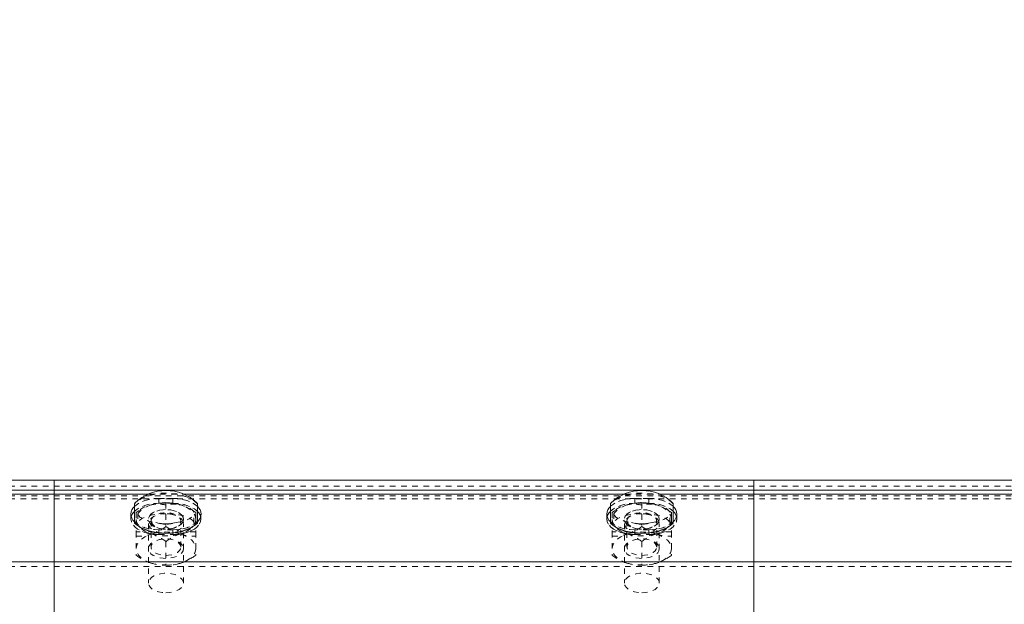
# Model space of a CAD drawing. Units: inches. Extents: x 73 to 3839, y 86 to 1802.
# Drawn here: x 560 to 577, y 884 to 894 of the extents above; entities that cross this region are included whole.
import ezdxf

# ---------------------------------------------------------------- set-up
doc = ezdxf.new("R2010")
doc.units = ezdxf.units.IN
doc.header["$MEASUREMENT"] = 0
doc.linetypes.add('HIDDEN', pattern=[0.075, 0.05, -0.025])
doc.styles.add('SLDTEXTSTYLE0', font='ROMANS', dxfattribs={"width": 0.97})
doc.dimstyles.new('SLDDIMSTYLE0', dxfattribs={"dimtxt": 18.333333, "dimasz": 13.75, "dimexe": 0, "dimexo": 0.0625, "dimgap": 4.583333, "dimtad": 0, "dimtih": 1, "dimtoh": 1, "dimdec": 4, "dimzin": 12, "dimdsep": 46, "dimtxsty": 'SLDTEXTSTYLE0', "dimsah": 1, "dimcen": 0.09, "dimadec": 0, "dimazin": 0, "dimtfac": 1, "dimtdec": 3, "dimtofl": 0, "dimtmove": 0, "dimatfit": 3, "dimfxl": 0, "dimtolj": 1, "dimtzin": 12, "dimarcsym": 0})

# ---------------------------------------------------------------- blocks, each defined once
blk = doc.blocks.new('*D8')
at = {"color": 7, "linetype": 'Continuous', "lineweight": 0}
for p, q in [((412.333, 896.299), (412.333, 1028.327)), ((562.333, 896.299), (562.333, 1028.327)), ((412.333, 1014.577), (384.833, 1014.577)), ((562.333, 1014.577), (589.833, 1014.577))]:
    blk.add_line(p, q, dxfattribs=at)
for points in [[(412.333, 1014.577), (398.583, 1017.151), (398.583, 1012.003)], [(562.333, 1014.577), (576.083, 1012.003), (576.083, 1017.151)]]:
    blk.add_solid(points, dxfattribs=at)
at = {"color": 7, "linetype": 'Continuous', "lineweight": 0, "char_height": 13.75, "attachment_point": 1, "style": 'SLDTEXTSTYLE0'}
for s, insert in [('{12\'-6"}', (452.116, 1052.74)), ('{W-Beam}', (446.601, 1033.339)), ('{Section,}', (451.112, 1013.939)), ('{12-ga.}', (454.295, 994.539))]:
    blk.add_mtext(s, dxfattribs=dict(at, insert=insert))
blk = doc.blocks.new('*D9')
at = {"color": 7, "linetype": 'Continuous', "lineweight": 0}
for p, q in [((562.333, 896.299), (562.333, 1028.327)), ((712.333, 896.299), (712.333, 1028.327)), ((562.333, 1014.577), (534.833, 1014.577)), ((712.333, 1014.577), (739.833, 1014.577))]:
    blk.add_line(p, q, dxfattribs=at)
for points in [[(562.333, 1014.577), (548.583, 1017.151), (548.583, 1012.003)], [(712.333, 1014.577), (726.083, 1012.003), (726.083, 1017.151)]]:
    blk.add_solid(points, dxfattribs=at)
at = {"color": 7, "linetype": 'Continuous', "lineweight": 0, "char_height": 13.75, "attachment_point": 1, "style": 'SLDTEXTSTYLE0'}
for s, insert in [('{12\'-6"}', (602.116, 1052.74)), ('{W-Beam}', (596.601, 1033.339)), ('{Section,}', (601.112, 1013.939)), ('{12-ga.}', (604.295, 994.539))]:
    blk.add_mtext(s, dxfattribs=dict(at, insert=insert))

msp = doc.modelspace()

# ---------------------------------------------------------------- linework, layer by layer
at = {"color": 7, "linetype": 'Continuous', "lineweight": 15}
for p, q in [((422.95809, 885.98928), (572.958, 885.98928)), ((560.45795, 885.98928), (722.95805, 885.98928)), ((560.45795, 885.81376), (560.45795, 885.98928)), ((572.958, 885.81376), (572.958, 885.98928)), ((422.95809, 885.81376), (572.958, 885.81376)), ((422.95809, 885.74463), (562.14798, 885.74463)), ((560.45795, 885.81376), (722.95805, 885.81376)), ((560.45795, 885.74463), (560.45795, 885.81376)), ((560.45795, 884.53647), (560.45795, 885.74463)), ((560.45795, 885.74463), (562.14798, 885.74463)), ((562.76795, 885.74463), (570.648, 885.74463)), ((562.76795, 885.74463), (570.648, 885.74463)), ((571.26796, 885.74463), (572.958, 885.74463)), ((571.26796, 885.74463), (712.14804, 885.74463)), ((572.958, 885.74463), (572.958, 885.81376)), ((572.958, 884.53647), (572.958, 885.74463)), ((561.89552, 885.23044), (561.89552, 885.57462)), ((563.02056, 885.57462), (563.02056, 885.23044)), ((570.39554, 885.23044), (570.39554, 885.57462)), ((571.52058, 885.57462), (571.52058, 885.23044)), ((561.89552, 885.22631), (561.89552, 885.23044)), ((563.02056, 885.23044), (563.02056, 885.22631)), ((570.39554, 885.22631), (570.39554, 885.23044)), ((571.52058, 885.23044), (571.52058, 885.22631)), ((422.95809, 884.53647), (572.958, 884.53647)), ((560.45795, 884.53647), (722.95805, 884.53647)), ((560.45795, 882.79647), (560.45795, 884.53647)), ((572.958, 882.79647), (572.958, 884.53647))]:
    msp.add_line(p, q, dxfattribs=at)
at = {"color": 7, "linetype": 'HIDDEN', "lineweight": 0}
for p, q in [((410.45805, 885.88592), (572.958, 885.88592)), ((560.45795, 885.88592), (722.95805, 885.88592)), ((562.14798, 885.74463), (562.76795, 885.74463)), ((562.14798, 885.74463), (562.76795, 885.74463)), ((570.648, 885.74463), (571.26796, 885.74463)), ((570.648, 885.74463), (571.26796, 885.74463)), ((410.45805, 885.71039), (572.958, 885.71039)), ((410.45805, 885.65753), (572.958, 885.65753)), ((560.45795, 885.71039), (722.95805, 885.71039)), ((560.45795, 885.65753), (722.95805, 885.65753)), ((562.19259, 885.54969), (562.16345, 885.53779)), ((562.58307, 885.6659), (562.33301, 885.6659)), ((562.33301, 885.57879), (562.33301, 885.6659)), ((562.33301, 885.6659), (562.58307, 885.6659)), ((562.33301, 885.57879), (562.33301, 885.6659)), ((562.33301, 885.57879), (562.58307, 885.57879)), ((562.58307, 885.57879), (562.33301, 885.57879)), ((562.45797, 885.58371), (562.45797, 885.16447)), ((562.58307, 885.57879), (562.58307, 885.6659)), ((562.58307, 885.57879), (562.58307, 885.6659)), ((570.69246, 885.54969), (570.66347, 885.53779)), ((571.08309, 885.6659), (570.83303, 885.6659)), ((570.83303, 885.57879), (570.83303, 885.6659)), ((570.83303, 885.6659), (571.08309, 885.6659)), ((570.83303, 885.57879), (570.83303, 885.6659)), ((570.83303, 885.57879), (571.08309, 885.57879)), ((571.08309, 885.57879), (570.83303, 885.57879)), ((570.95798, 885.58371), (570.95798, 885.16447)), ((571.08309, 885.57879), (571.08309, 885.6659)), ((571.08309, 885.57879), (571.08309, 885.6659)), ((561.83305, 885.38595), (561.83305, 885.29885)), ((561.83305, 885.38595), (561.83305, 885.29885)), ((561.92706, 885.41209), (561.92706, 885.2922)), ((561.958, 885.39838), (561.958, 885.21715)), ((562.98902, 885.41209), (562.9294, 885.44911)), ((562.95808, 885.21715), (562.95808, 885.39838)), ((562.98902, 885.41209), (562.98902, 885.2922)), ((563.08304, 885.29885), (563.08304, 885.38595)), ((563.08304, 885.29885), (563.08304, 885.38595)), ((570.33306, 885.38595), (570.33306, 885.29885)), ((570.33306, 885.38595), (570.33306, 885.29885)), ((570.42708, 885.41209), (570.42708, 885.2922)), ((570.45802, 885.39838), (570.45802, 885.21715)), ((571.48904, 885.41209), (571.42941, 885.44911)), ((571.45795, 885.21715), (571.45795, 885.39838)), ((571.48904, 885.41209), (571.48904, 885.2922)), ((571.58305, 885.29885), (571.58305, 885.38595)), ((571.58305, 885.29885), (571.58305, 885.38595)), ((561.92706, 885.2922), (561.92706, 885.0688)), ((562.14558, 885.2922), (562.14558, 885.29138)), ((562.14558, 885.21715), (562.14558, 884.15553)), ((562.19244, 885.26419), (562.19244, 884.79659)), ((562.72364, 884.79659), (562.72364, 885.26419)), ((562.7705, 885.29138), (562.7705, 885.2922)), ((562.7705, 884.15553), (562.7705, 885.21715)), ((562.98902, 885.2922), (562.98902, 885.0688)), ((570.42708, 885.2922), (570.42708, 885.0688)), ((570.64545, 885.2922), (570.64545, 885.29138)), ((570.64545, 885.21715), (570.64545, 884.15553)), ((570.69246, 885.26419), (570.69246, 884.79659)), ((571.22366, 884.79659), (571.22366, 885.26419)), ((571.27052, 885.29138), (571.27052, 885.2922)), ((571.27052, 884.15553), (571.27052, 885.21715)), ((571.48904, 885.2922), (571.48904, 885.0688)), ((561.92706, 885.0688), (561.92706, 884.64952)), ((562.58307, 885.10601), (562.33301, 885.10601)), ((562.33301, 885.0189), (562.33301, 885.10601)), ((562.58307, 885.10601), (562.33301, 885.10601)), ((562.33301, 885.0189), (562.33301, 885.10601)), ((562.33301, 885.0189), (562.58307, 885.0189)), ((562.33301, 885.0189), (562.58307, 885.0189)), ((562.37612, 885.12253), (562.38843, 885.12065)), ((562.52765, 885.12065), (562.53997, 885.12253)), ((562.58307, 885.0189), (562.58307, 885.10601)), ((562.58307, 885.0189), (562.58307, 885.10601)), ((562.98902, 885.0688), (562.98902, 884.64952)), ((570.42708, 885.0688), (570.42708, 884.64952)), ((571.08309, 885.10601), (570.83303, 885.10601)), ((570.83303, 885.0189), (570.83303, 885.10601)), ((571.08309, 885.10601), (570.83303, 885.10601)), ((570.83303, 885.0189), (570.83303, 885.10601)), ((570.83303, 885.0189), (571.08309, 885.0189)), ((570.83303, 885.0189), (571.08309, 885.0189)), ((570.87613, 885.12253), (570.88845, 885.12065)), ((571.02767, 885.12065), (571.03998, 885.12253)), ((571.08309, 885.0189), (571.08309, 885.10601)), ((571.08309, 885.0189), (571.08309, 885.10601)), ((571.48904, 885.0688), (571.48904, 884.64952)), ((562.38843, 884.94009), (562.37612, 884.93825)), ((562.45797, 884.89714), (562.45797, 884.4779)), ((562.53997, 884.93825), (562.52765, 884.94009)), ((570.88845, 884.94009), (570.87613, 884.93825)), ((570.95798, 884.89714), (570.95798, 884.4779)), ((571.03998, 884.93825), (571.02767, 884.94009)), ((410.45805, 884.44936), (572.958, 884.44936)), ((560.45795, 884.44936), (722.95805, 884.44936))]:
    msp.add_line(p, q, dxfattribs=at)
at = {"color": 7, "linetype": 'HIDDEN', "lineweight": 0, "flags": 128}
for points in [[(563.02056, 885.57462), (562.96709, 885.62062), (562.90176, 885.66151), (562.82622, 885.69631), (562.74197, 885.72428), (562.6511, 885.74478), (562.55574, 885.75725), (562.45797, 885.76142), (562.36035, 885.75725), (562.26498, 885.74478), (562.17412, 885.72428), (562.08986, 885.69631), (562.01417, 885.66151), (561.94899, 885.62062), (561.89552, 885.57462)], [(563.02056, 885.57049), (562.96709, 885.61645), (562.90176, 885.65734), (562.82622, 885.69218), (562.74197, 885.72015), (562.6511, 885.74062), (562.55574, 885.75308), (562.45797, 885.75729), (562.36035, 885.75308), (562.26498, 885.74062), (562.17412, 885.72015), (562.08986, 885.69218), (562.01417, 885.65734), (561.94899, 885.61645), (561.89552, 885.57049)], [(571.52058, 885.57462), (571.46711, 885.62062), (571.40178, 885.66151), (571.32624, 885.69631), (571.24198, 885.72428), (571.15112, 885.74478), (571.05575, 885.75725), (570.95798, 885.76142), (570.86036, 885.75725), (570.765, 885.74478), (570.67413, 885.72428), (570.58988, 885.69631), (570.51419, 885.66151), (570.44886, 885.62062), (570.39554, 885.57462)], [(571.52058, 885.57049), (571.46711, 885.61645), (571.40178, 885.65734), (571.32624, 885.69218), (571.24198, 885.72015), (571.15112, 885.74062), (571.05575, 885.75308), (570.95798, 885.75729), (570.86036, 885.75308), (570.765, 885.74062), (570.67413, 885.72015), (570.58988, 885.69218), (570.51419, 885.65734), (570.44886, 885.61645), (570.39554, 885.57049)], [(562.33301, 885.6659), (562.24621, 885.66166), (562.16195, 885.64904), (562.08295, 885.62839), (562.01162, 885.60042), (561.95004, 885.56591), (561.90003, 885.52593), (561.89552, 885.5215)], [(561.89552, 885.5215), (561.90003, 885.52593), (561.95004, 885.56591), (562.01162, 885.60042), (562.08295, 885.62839), (562.16195, 885.64904), (562.24621, 885.66166), (562.33301, 885.6659)], [(561.89552, 885.43439), (561.90003, 885.43882), (561.95004, 885.47881), (562.01162, 885.51331), (562.08295, 885.54132), (562.16195, 885.56193), (562.24621, 885.57455), (562.33301, 885.57879)], [(562.33301, 885.57879), (562.24621, 885.57455), (562.16195, 885.56193), (562.08295, 885.54132), (562.01162, 885.51331), (561.95004, 885.47881), (561.90003, 885.43882), (561.89552, 885.43439)], [(562.19259, 885.54969), (562.13477, 885.52807), (562.0825, 885.50242), (562.0367, 885.47321), (561.9981, 885.44088), (561.96746, 885.406), (561.94508, 885.36917), (561.93157, 885.33102), (561.92706, 885.2922)], [(563.02056, 885.5215), (563.01605, 885.52593), (562.96604, 885.56591), (562.90447, 885.60042), (562.83298, 885.62839), (562.75398, 885.64904), (562.66988, 885.66166), (562.58307, 885.6659)], [(562.58307, 885.6659), (562.66988, 885.66166), (562.75398, 885.64904), (562.83298, 885.62839), (562.90447, 885.60042), (562.96604, 885.56591), (563.01605, 885.52593), (563.02056, 885.5215)], [(562.58307, 885.57879), (562.66988, 885.57455), (562.75398, 885.56193), (562.83298, 885.54132), (562.90447, 885.51331), (562.96604, 885.47881), (563.01605, 885.43882), (563.02056, 885.43439)], [(563.02056, 885.43439), (563.01605, 885.43882), (562.96604, 885.47881), (562.90447, 885.51331), (562.83298, 885.54132), (562.75398, 885.56193), (562.66988, 885.57455), (562.58307, 885.57879)], [(562.98902, 885.2922), (562.98451, 885.33102), (562.971, 885.36917), (562.94862, 885.406), (562.91783, 885.44088), (562.87923, 885.47321), (562.83343, 885.50242), (562.78131, 885.52807), (562.72349, 885.54969)], [(562.76344, 885.53426), (562.74812, 885.54125), (562.72349, 885.54969)], [(570.83303, 885.6659), (570.74622, 885.66166), (570.66197, 885.64904), (570.58297, 885.62839), (570.51163, 885.60042), (570.45006, 885.56591), (570.40005, 885.52593), (570.39554, 885.5215)], [(570.39554, 885.5215), (570.40005, 885.52593), (570.45006, 885.56591), (570.51163, 885.60042), (570.58297, 885.62839), (570.66197, 885.64904), (570.74622, 885.66166), (570.83303, 885.6659)], [(570.39554, 885.43439), (570.40005, 885.43882), (570.45006, 885.47881), (570.51163, 885.51331), (570.58297, 885.54132), (570.66197, 885.56193), (570.74622, 885.57455), (570.83303, 885.57879)], [(570.83303, 885.57879), (570.74622, 885.57455), (570.66197, 885.56193), (570.58297, 885.54132), (570.51163, 885.51331), (570.45006, 885.47881), (570.40005, 885.43882), (570.39554, 885.43439)], [(570.69246, 885.54969), (570.63478, 885.52807), (570.58252, 885.50242), (570.53671, 885.47321), (570.49812, 885.44088), (570.46748, 885.406), (570.4451, 885.36917), (570.43158, 885.33102), (570.42708, 885.2922)], [(571.52058, 885.5215), (571.51607, 885.52593), (571.46606, 885.56591), (571.40448, 885.60042), (571.33299, 885.62839), (571.254, 885.64904), (571.16989, 885.66166), (571.08309, 885.6659)], [(571.08309, 885.6659), (571.16989, 885.66166), (571.254, 885.64904), (571.33299, 885.62839), (571.40448, 885.60042), (571.46606, 885.56591), (571.51607, 885.52593), (571.52058, 885.5215)], [(571.08309, 885.57879), (571.16989, 885.57455), (571.254, 885.56193), (571.33299, 885.54132), (571.40448, 885.51331), (571.46606, 885.47881), (571.51607, 885.43882), (571.52058, 885.43439)], [(571.52058, 885.43439), (571.51607, 885.43882), (571.46606, 885.47881), (571.40448, 885.51331), (571.33299, 885.54132), (571.254, 885.56193), (571.16989, 885.57455), (571.08309, 885.57879)], [(571.48904, 885.2922), (571.48453, 885.33102), (571.47086, 885.36917), (571.44864, 885.406), (571.41785, 885.44088), (571.37925, 885.47321), (571.33345, 885.50242), (571.28133, 885.52807), (571.22351, 885.54969)], [(571.26346, 885.53426), (571.24814, 885.54125), (571.22351, 885.54969)], [(561.98669, 885.4502), (561.97122, 885.44141), (561.92706, 885.41209)], [(562.45797, 885.39211), (562.38843, 885.38772), (562.3225, 885.3748), (562.26318, 885.35393), (562.21377, 885.32622), (562.17652, 885.29306), (562.15339, 885.25608), (562.14558, 885.21715), (562.15339, 885.17821), (562.17652, 885.14123), (562.21377, 885.10807), (562.26318, 885.08037), (562.3225, 885.05953), (562.38843, 885.04657), (562.45797, 885.04218)], [(562.7705, 885.2922), (562.76314, 885.32982), (562.74167, 885.36568), (562.70682, 885.39812), (562.66027, 885.42557), (562.6044, 885.44682), (562.54162, 885.46082), (562.47494, 885.46694), (562.4075, 885.46488), (562.34232, 885.45474), (562.2827, 885.43702), (562.23119, 885.41254), (562.19019, 885.38242), (562.16195, 885.34807), (562.14738, 885.31112), (562.14738, 885.27332), (562.16195, 885.23633), (562.19019, 885.20202), (562.23119, 885.1719), (562.2827, 885.14739), (562.34232, 885.12966), (562.4075, 885.11956), (562.47494, 885.1175), (562.54162, 885.12362), (562.6044, 885.13762), (562.66027, 885.15887), (562.70682, 885.18632), (562.74167, 885.21876), (562.76314, 885.25462), (562.7705, 885.2922)], [(562.7705, 885.29138), (562.76314, 885.25379), (562.74167, 885.21793), (562.70682, 885.18549), (562.66027, 885.15805), (562.6044, 885.1368), (562.54162, 885.12279), (562.47494, 885.11667), (562.4075, 885.11874), (562.34232, 885.12884), (562.2827, 885.14656), (562.23119, 885.17108), (562.19019, 885.20119), (562.16195, 885.23551), (562.14738, 885.27249), (562.14738, 885.3103), (562.16195, 885.34724), (562.19019, 885.3816), (562.23119, 885.41171), (562.2827, 885.43619), (562.34232, 885.45391), (562.4075, 885.46405), (562.47494, 885.46612), (562.54162, 885.45996), (562.6044, 885.44599), (562.66027, 885.42474), (562.70682, 885.39726), (562.74167, 885.36485), (562.76314, 885.329), (562.7705, 885.29138)], [(562.19244, 885.26419), (562.19965, 885.29847), (562.22067, 885.33091), (562.25462, 885.35975), (562.29937, 885.38348), (562.35284, 885.40071), (562.41186, 885.41062), (562.47344, 885.41265), (562.53426, 885.40664), (562.59088, 885.39298), (562.64029, 885.37236), (562.67994, 885.34589), (562.70757, 885.31503), (562.72184, 885.28143), (562.72184, 885.24692), (562.70757, 885.21332), (562.67994, 885.18245), (562.64029, 885.15602), (562.59088, 885.13541), (562.53426, 885.1217), (562.47344, 885.11573), (562.41186, 885.11772), (562.35284, 885.12764), (562.29937, 885.14491), (562.25462, 885.1686), (562.22067, 885.19743), (562.19965, 885.22987), (562.19244, 885.26419)], [(562.45797, 885.04218), (562.5275, 885.04657), (562.59358, 885.05953), (562.65291, 885.08037), (562.70232, 885.10807), (562.73956, 885.14123), (562.76269, 885.17821), (562.7705, 885.21715), (562.76269, 885.25608), (562.73956, 885.29306), (562.70232, 885.32622), (562.65291, 885.35393), (562.59358, 885.3748), (562.5275, 885.38772), (562.45797, 885.39211)], [(570.4867, 885.4502), (570.47123, 885.44141), (570.42708, 885.41209)], [(570.95798, 885.39211), (570.88845, 885.38772), (570.82237, 885.3748), (570.76319, 885.35393), (570.71363, 885.32622), (570.67654, 885.29306), (570.65341, 885.25608), (570.64545, 885.21715), (570.65341, 885.17821), (570.67654, 885.14123), (570.71363, 885.10807), (570.76319, 885.08037), (570.82237, 885.05953), (570.88845, 885.04657), (570.95798, 885.04218)], [(571.27052, 885.2922), (571.26316, 885.32982), (571.24168, 885.36568), (571.20684, 885.39812), (571.16028, 885.42557), (571.10441, 885.44682), (571.04164, 885.46082), (570.97495, 885.46694), (570.90752, 885.46488), (570.84234, 885.45474), (570.78272, 885.43702), (570.7312, 885.41254), (570.6902, 885.38242), (570.66182, 885.34807), (570.6474, 885.31112), (570.6474, 885.27332), (570.66182, 885.23633), (570.6902, 885.20202), (570.7312, 885.1719), (570.78272, 885.14739), (570.84234, 885.12966), (570.90752, 885.11956), (570.97495, 885.1175), (571.04164, 885.12362), (571.10441, 885.13762), (571.16028, 885.15887), (571.20684, 885.18632), (571.24168, 885.21876), (571.26316, 885.25462), (571.27052, 885.2922)], [(571.27052, 885.29138), (571.26316, 885.25379), (571.24168, 885.21793), (571.20684, 885.18549), (571.16028, 885.15805), (571.10441, 885.1368), (571.04164, 885.12279), (570.97495, 885.11667), (570.90752, 885.11874), (570.84234, 885.12884), (570.78272, 885.14656), (570.7312, 885.17108), (570.6902, 885.20119), (570.66182, 885.23551), (570.6474, 885.27249), (570.6474, 885.3103), (570.66182, 885.34724), (570.6902, 885.3816), (570.7312, 885.41171), (570.78272, 885.43619), (570.84234, 885.45391), (570.90752, 885.46405), (570.97495, 885.46612), (571.04164, 885.45996), (571.10441, 885.44599), (571.16028, 885.42474), (571.20684, 885.39726), (571.24168, 885.36485), (571.26316, 885.329), (571.27052, 885.29138)], [(570.69246, 885.26419), (570.69951, 885.29847), (570.72069, 885.33091), (570.75463, 885.35975), (570.79939, 885.38348), (570.85285, 885.40071), (570.91188, 885.41062), (570.97345, 885.41265), (571.03413, 885.40664), (571.09075, 885.39298), (571.14031, 885.37236), (571.17996, 885.34589), (571.20759, 885.31503), (571.22186, 885.28143), (571.22186, 885.24692), (571.20759, 885.21332), (571.17996, 885.18245), (571.14031, 885.15602), (571.09075, 885.13541), (571.03413, 885.1217), (570.97345, 885.11573), (570.91188, 885.11772), (570.85285, 885.12764), (570.79939, 885.14491), (570.75463, 885.1686), (570.72069, 885.19743), (570.69951, 885.22987), (570.69246, 885.26419)], [(570.95798, 885.04218), (571.02752, 885.04657), (571.0936, 885.05953), (571.15292, 885.08037), (571.20233, 885.10807), (571.23958, 885.14123), (571.26271, 885.17821), (571.27052, 885.21715), (571.26271, 885.25608), (571.23958, 885.29306), (571.20233, 885.32622), (571.15292, 885.35393), (571.0936, 885.3748), (571.02752, 885.38772), (570.95798, 885.39211)], [(562.33301, 885.0189), (562.24621, 885.02318), (562.16195, 885.0358), (562.08295, 885.05641), (562.01162, 885.08442), (561.95004, 885.11893), (561.90003, 885.15887), (561.86323, 885.2031), (561.84056, 885.25026), (561.83305, 885.29885), (561.83905, 885.3424)], [(561.83905, 885.3424), (561.83305, 885.29885), (561.84056, 885.25026), (561.86323, 885.2031), (561.90003, 885.15887), (561.95004, 885.11893), (562.01162, 885.08442), (562.08295, 885.05641), (562.16195, 885.0358), (562.24621, 885.02318), (562.33301, 885.0189)], [(561.89552, 885.25045), (561.90003, 885.24598), (561.95004, 885.20603), (562.01162, 885.17153), (562.08295, 885.14352), (562.16195, 885.12291), (562.24621, 885.11029), (562.33301, 885.10601)], [(562.33301, 885.10601), (562.24621, 885.11029), (562.16195, 885.12291), (562.08295, 885.14352), (562.01162, 885.17153), (561.95004, 885.20603), (561.90003, 885.24598), (561.89552, 885.25045)], [(561.92706, 885.2922), (561.93157, 885.25342), (561.94508, 885.21527), (561.96746, 885.17844), (561.9981, 885.14356), (562.0367, 885.11123), (562.0825, 885.08198), (562.13477, 885.05634), (562.19259, 885.03475)], [(562.42132, 885.21264), (562.36215, 885.21947), (562.34398, 885.22372)], [(562.64074, 885.23554), (562.57992, 885.22458), (562.46908, 885.20003), (562.45887, 885.19792), (562.45797, 885.19773)], [(562.58307, 885.0189), (562.66988, 885.02318), (562.75398, 885.0358), (562.83298, 885.05641), (562.90447, 885.08442), (562.96604, 885.11893), (563.01605, 885.15887), (563.05285, 885.2031), (563.07538, 885.25026), (563.08304, 885.29885), (563.07688, 885.3424)], [(563.08304, 885.29885), (563.07538, 885.25026), (563.05285, 885.2031), (563.01605, 885.15887), (562.96604, 885.11893), (562.90447, 885.08442), (562.83298, 885.05641), (562.75398, 885.0358), (562.66988, 885.02318), (562.58307, 885.0189)], [(562.58307, 885.10601), (562.66988, 885.11029), (562.75398, 885.12291), (562.83298, 885.14352), (562.90447, 885.17153), (562.96604, 885.20603), (563.01605, 885.24598), (563.02056, 885.25045)], [(563.02056, 885.25045), (563.01605, 885.24598), (562.96604, 885.20603), (562.90447, 885.17153), (562.83298, 885.14352), (562.75398, 885.12291), (562.66988, 885.11029), (562.58307, 885.10601)], [(562.98902, 885.2922), (562.98451, 885.25342), (562.971, 885.21527), (562.94862, 885.17844), (562.91783, 885.14356), (562.87923, 885.11123), (562.83343, 885.08198), (562.78131, 885.05634), (562.72349, 885.03475)], [(570.83303, 885.0189), (570.74622, 885.02318), (570.66197, 885.0358), (570.58297, 885.05641), (570.51163, 885.08442), (570.45006, 885.11893), (570.40005, 885.15887), (570.3631, 885.2031), (570.34057, 885.25026), (570.33306, 885.29885), (570.33907, 885.3424)], [(570.33306, 885.29885), (570.34057, 885.25026), (570.3631, 885.2031), (570.40005, 885.15887), (570.45006, 885.11893), (570.51163, 885.08442), (570.58297, 885.05641), (570.66197, 885.0358), (570.74622, 885.02318), (570.83303, 885.0189)], [(570.39554, 885.25045), (570.40005, 885.24598), (570.45006, 885.20603), (570.51163, 885.17153), (570.58297, 885.14352), (570.66197, 885.12291), (570.74622, 885.11029), (570.83303, 885.10601)], [(570.83303, 885.10601), (570.74622, 885.11029), (570.66197, 885.12291), (570.58297, 885.14352), (570.51163, 885.17153), (570.45006, 885.20603), (570.40005, 885.24598), (570.39554, 885.25045)], [(570.42708, 885.2922), (570.43158, 885.25342), (570.4451, 885.21527), (570.46748, 885.17844), (570.49812, 885.14356), (570.53671, 885.11123), (570.58252, 885.08198), (570.63478, 885.05634), (570.69246, 885.03475)], [(570.92134, 885.21264), (570.86216, 885.21947), (570.84384, 885.22372)], [(571.14076, 885.23554), (571.07978, 885.22458), (570.9691, 885.20003), (570.95888, 885.19792), (570.95798, 885.19773)], [(571.57689, 885.3424), (571.58305, 885.29885), (571.57539, 885.25026), (571.55287, 885.2031), (571.51607, 885.15887), (571.46606, 885.11893), (571.40448, 885.08442), (571.33299, 885.05641), (571.254, 885.0358), (571.16989, 885.02318), (571.08309, 885.0189)], [(571.08309, 885.0189), (571.16989, 885.02318), (571.254, 885.0358), (571.33299, 885.05641), (571.40448, 885.08442), (571.46606, 885.11893), (571.51607, 885.15887), (571.55287, 885.2031), (571.57539, 885.25026), (571.58305, 885.29885), (571.57689, 885.3424)], [(571.08309, 885.10601), (571.16989, 885.11029), (571.254, 885.12291), (571.33299, 885.14352), (571.40448, 885.17153), (571.46606, 885.20603), (571.51607, 885.24598), (571.52058, 885.25045)], [(571.52058, 885.25045), (571.51607, 885.24598), (571.46606, 885.20603), (571.40448, 885.17153), (571.33299, 885.14352), (571.254, 885.12291), (571.16989, 885.11029), (571.08309, 885.10601)], [(571.48904, 885.2922), (571.48453, 885.25342), (571.47086, 885.21527), (571.44864, 885.17844), (571.41785, 885.14356), (571.37925, 885.11123), (571.33345, 885.08198), (571.28133, 885.05634), (571.22351, 885.03475)], [(561.92706, 884.76941), (561.93157, 884.80819), (561.94508, 884.84634), (561.96746, 884.88317), (561.9981, 884.91805), (562.0367, 884.95038), (562.0825, 884.97963), (562.13477, 885.00527), (562.19259, 885.02686)], [(562.72349, 885.02686), (562.78131, 885.00527), (562.83343, 884.97963), (562.87923, 884.95038), (562.91783, 884.91805), (562.94862, 884.88317), (562.971, 884.84634), (562.98451, 884.80819), (562.98902, 884.76941)], [(570.42708, 884.76941), (570.43158, 884.80819), (570.4451, 884.84634), (570.46748, 884.88317), (570.49812, 884.91805), (570.53671, 884.95038), (570.58252, 884.97963), (570.63478, 885.00527), (570.69246, 885.02686)], [(571.22351, 885.02686), (571.28133, 885.00527), (571.33345, 884.97963), (571.37925, 884.95038), (571.41785, 884.91805), (571.44864, 884.88317), (571.47086, 884.84634), (571.48453, 884.80819), (571.48904, 884.76941)], [(562.7705, 884.76941), (562.76314, 884.73179), (562.74167, 884.69593), (562.70682, 884.66349), (562.66027, 884.63604), (562.6044, 884.61479), (562.54162, 884.60079), (562.47494, 884.59467), (562.4075, 884.59673), (562.34232, 884.60687), (562.2827, 884.62459), (562.23119, 884.64907), (562.19019, 884.67918), (562.16195, 884.71354), (562.14738, 884.75048), (562.14738, 884.78829), (562.16195, 884.82524), (562.19019, 884.85959), (562.23119, 884.88971), (562.2827, 884.91422), (562.34232, 884.93195), (562.4075, 884.94205), (562.47494, 884.94411), (562.54162, 884.93799), (562.6044, 884.92399), (562.66027, 884.90273), (562.70682, 884.87529), (562.74167, 884.84285), (562.76314, 884.80699), (562.7705, 884.76941)], [(562.72364, 884.79659), (562.71643, 884.83091), (562.69541, 884.86335), (562.66147, 884.89218), (562.61656, 884.91588), (562.56325, 884.93315), (562.50407, 884.94306), (562.44265, 884.94505), (562.38182, 884.93904), (562.3252, 884.92537), (562.27579, 884.90476), (562.23614, 884.87833), (562.20851, 884.84747), (562.19424, 884.81386), (562.19424, 884.77932), (562.20851, 884.74575), (562.23614, 884.71489), (562.27579, 884.68842), (562.3252, 884.66781), (562.38182, 884.65414), (562.44265, 884.64813), (562.50407, 884.65016), (562.56325, 884.66007), (562.61656, 884.67731), (562.66147, 884.701), (562.69541, 884.72987), (562.71643, 884.76231), (562.72364, 884.79659)], [(571.27052, 884.76941), (571.26316, 884.73179), (571.24168, 884.69593), (571.20684, 884.66349), (571.16028, 884.63604), (571.10441, 884.61479), (571.04164, 884.60079), (570.97495, 884.59467), (570.90752, 884.59673), (570.84234, 884.60687), (570.78272, 884.62459), (570.7312, 884.64907), (570.6902, 884.67918), (570.66182, 884.71354), (570.6474, 884.75048), (570.6474, 884.78829), (570.66182, 884.82524), (570.6902, 884.85959), (570.7312, 884.88971), (570.78272, 884.91422), (570.84234, 884.93195), (570.90752, 884.94205), (570.97495, 884.94411), (571.04164, 884.93799), (571.10441, 884.92399), (571.16028, 884.90273), (571.20684, 884.87529), (571.24168, 884.84285), (571.26316, 884.80699), (571.27052, 884.76941)], [(571.22366, 884.79659), (571.21645, 884.83091), (571.19543, 884.86335), (571.16148, 884.89218), (571.11658, 884.91588), (571.06326, 884.93315), (571.00409, 884.94306), (570.94251, 884.94505), (570.88184, 884.93904), (570.82522, 884.92537), (570.77581, 884.90476), (570.73616, 884.87833), (570.70838, 884.84747), (570.69426, 884.81386), (570.69426, 884.77932), (570.70838, 884.74575), (570.73616, 884.71489), (570.77581, 884.68842), (570.82522, 884.66781), (570.88184, 884.65414), (570.94251, 884.64813), (571.00409, 884.65016), (571.06326, 884.66007), (571.11658, 884.67731), (571.16148, 884.701), (571.19543, 884.72987), (571.21645, 884.76231), (571.22366, 884.79659)], [(562.19259, 884.51192), (562.13477, 884.53354), (562.0825, 884.55919), (562.0367, 884.5884), (561.9981, 884.62072), (561.96746, 884.6556), (561.94508, 884.69244), (561.93157, 884.73058), (561.92706, 884.76941)], [(562.98902, 884.76941), (562.98451, 884.73058), (562.971, 884.69244), (562.94862, 884.6556), (562.91783, 884.62072), (562.87923, 884.5884), (562.83343, 884.55919), (562.78131, 884.53354), (562.72349, 884.51192)], [(570.69246, 884.51192), (570.63478, 884.53354), (570.58252, 884.55919), (570.53671, 884.5884), (570.49812, 884.62072), (570.46748, 884.6556), (570.4451, 884.69244), (570.43158, 884.73058), (570.42708, 884.76941)], [(571.48904, 884.76941), (571.48453, 884.73058), (571.47086, 884.69244), (571.44864, 884.6556), (571.41785, 884.62072), (571.37925, 884.5884), (571.33345, 884.55919), (571.28133, 884.53354), (571.22351, 884.51192)], [(562.45797, 883.98056), (562.52525, 883.98465), (562.58923, 883.99674), (562.6472, 884.01627), (562.69616, 884.04229), (562.73416, 884.0736), (562.75909, 884.10874), (562.77005, 884.14606), (562.76645, 884.18384), (562.74827, 884.22029), (562.71673, 884.25375), (562.67288, 884.28258), (562.61911, 884.30545), (562.55784, 884.32137), (562.49176, 884.32948), (562.42417, 884.32948), (562.35824, 884.32137), (562.29697, 884.30545), (562.24305, 884.28258), (562.19935, 884.25375), (562.16766, 884.22029), (562.14964, 884.18384), (562.14603, 884.14606), (562.15685, 884.10874), (562.18193, 884.0736), (562.21977, 884.04229), (562.26888, 884.01627), (562.32685, 883.99674), (562.39083, 883.98465), (562.45797, 883.98056)], [(570.95798, 883.98056), (571.02527, 883.98465), (571.08924, 883.99674), (571.14707, 884.01627), (571.19618, 884.04229), (571.23417, 884.0736), (571.2591, 884.10874), (571.27007, 884.14606), (571.26646, 884.18384), (571.24829, 884.22029), (571.2166, 884.25375), (571.1729, 884.28258), (571.11913, 884.30545), (571.05786, 884.32137), (570.99177, 884.32948), (570.92419, 884.32948), (570.85826, 884.32137), (570.79698, 884.30545), (570.74307, 884.28258), (570.69936, 884.25375), (570.66768, 884.22029), (570.64965, 884.18384), (570.64605, 884.14606), (570.65686, 884.10874), (570.68194, 884.0736), (570.71979, 884.04229), (570.7689, 884.01627), (570.82687, 883.99674), (570.89085, 883.98465), (570.95798, 883.98056)]]:
    msp.add_lwpolyline(points, dxfattribs=at)
at = {"color": 7, "linetype": 'Continuous', "lineweight": 15, "flags": 128}
for points in [[(561.89552, 885.23044), (561.94899, 885.18448), (562.01417, 885.14359), (562.08986, 885.10875), (562.17412, 885.08078), (562.26498, 885.06032), (562.36035, 885.04785), (562.45797, 885.04365), (562.55574, 885.04785), (562.6511, 885.06032), (562.74197, 885.08078), (562.82622, 885.10875), (562.90176, 885.14359), (562.96709, 885.18448), (563.02056, 885.23044)], [(561.89552, 885.22631), (561.94899, 885.18031), (562.01417, 885.13946), (562.08986, 885.10462), (562.17412, 885.07665), (562.26498, 885.05619), (562.36035, 885.04368), (562.45797, 885.03952), (562.55574, 885.04368), (562.6511, 885.05619), (562.74197, 885.07665), (562.82622, 885.10462), (562.90176, 885.13946), (562.96709, 885.18031), (563.02056, 885.22631)], [(570.39554, 885.23044), (570.44886, 885.18448), (570.51419, 885.14359), (570.58988, 885.10875), (570.67413, 885.08078), (570.765, 885.06032), (570.86036, 885.04785), (570.95798, 885.04365), (571.05575, 885.04785), (571.15112, 885.06032), (571.24198, 885.08078), (571.32624, 885.10875), (571.40178, 885.14359), (571.46711, 885.18448), (571.52058, 885.23044)], [(570.39554, 885.22631), (570.44886, 885.18031), (570.51419, 885.13946), (570.58988, 885.10462), (570.67413, 885.07665), (570.765, 885.05619), (570.86036, 885.04368), (570.95798, 885.03952), (571.05575, 885.04368), (571.15112, 885.05619), (571.24198, 885.07665), (571.32624, 885.10462), (571.40178, 885.13946), (571.46711, 885.18031), (571.52058, 885.22631)]]:
    msp.add_lwpolyline(points, dxfattribs=at)
at = {"color": 7, "linetype": 'Continuous', "lineweight": 15}
for centre, radius, start, end in [((562.45802, 885.01139), 0.79608, 45.700309, 134.299691), ((570.95802, 885.01139), 0.79608, 45.700309, 134.299691), ((562.00821, 885.38597), 0.17626, 129.742145, 230.257855), ((562.00821, 885.38597), 0.17626, 129.742145, 230.257855), ((562.04921, 885.27659), 0.22028, 134.243835, 162.567159), ((562.02411, 885.29033), 0.1931, 131.7505, 163.400892), ((562.90787, 885.38597), 0.17626, 309.742145, 50.257855), ((562.90787, 885.38597), 0.17626, 309.742145, 50.257855), ((562.89859, 885.29471), 0.18544, 5.934471, 48.873334), ((562.86867, 885.27805), 0.21797, 17.213487, 45.827308), ((570.50842, 885.38597), 0.17638, 129.790533, 230.209467), ((570.50842, 885.38597), 0.17638, 129.790533, 230.209467), ((570.51568, 885.29553), 0.18361, 130.867265, 174.02657), ((570.54563, 885.27882), 0.21617, 133.973592, 162.853052), ((571.40789, 885.38597), 0.17626, 309.742145, 50.257855), ((571.40789, 885.38597), 0.17626, 309.742145, 50.257855), ((571.39051, 885.28993), 0.19439, 16.49234, 48.000031), ((571.36869, 885.27805), 0.21797, 17.213488, 45.827307)]:
    msp.add_arc(centre, radius, start, end, dxfattribs=at)
at = {"color": 7, "linetype": 'HIDDEN', "lineweight": 0}
for centre, radius, start, end in [((562.45801, 884.67813), 0.9111, 73.058818, 106.936782), ((562.41445, 884.86266), 0.72237, 86.546571, 107.886646), ((562.45801, 885.00436), 0.58611, 71.833793, 108.159316), ((562.32662, 885.02388), 0.54, 75.922699, 95.449265), ((562.49356, 884.79104), 0.79347, 73.15499, 92.571066), ((562.58731, 885.04462), 0.51941, 84.095236, 104.419288), ((570.95798, 884.67774), 0.91149, 73.063492, 106.936508), ((570.91581, 884.85373), 0.73119, 86.693885, 107.786556), ((570.95802, 885.00436), 0.58611, 71.833793, 108.159316), ((570.80546, 884.81781), 0.74562, 78.19635, 92.313684), ((570.99358, 884.79104), 0.79347, 73.15499, 92.571066), ((571.08731, 885.04477), 0.51925, 84.092212, 104.422323), ((561.87717, 882.85229), 2.41629, 76.091732, 80.515113), ((562.45801, 885.79244), 0.58611, 251.840684, 288.166207), ((562.4583, 885.75108), 0.53971, 266.071082, 282.124116), ((570.37826, 882.85825), 2.41024, 76.08245, 80.517003), ((570.95802, 885.79244), 0.58611, 251.840684, 288.166207), ((570.95832, 885.75108), 0.53971, 266.071082, 282.124116), ((561.96891, 884.33774), 0.73226, 72.214226, 93.276471), ((561.96261, 885.78429), 0.79228, 267.428676, 286.874632), ((561.91482, 885.87686), 0.89583, 288.063736, 307.323257), ((562.45801, 884.1553), 0.9111, 73.058818, 106.936782), ((561.77319, 883.91393), 1.19817, 55.143815, 69.510639), ((562.45801, 885.90631), 0.9111, 253.063218, 286.941182), ((563.15421, 886.16828), 1.22164, 235.254831, 249.355157), ((563.00168, 884.18356), 0.89711, 108.064393, 127.305503), ((562.95348, 884.27732), 0.79228, 87.428675, 106.874633), ((562.94569, 885.71501), 0.7235, 252.114324, 273.433259), ((570.47028, 884.34669), 0.7234, 72.114112, 93.423956), ((570.46261, 885.7837), 0.79169, 267.42747, 286.877156), ((570.42054, 885.86504), 0.88297, 287.935784, 307.493455), ((570.95798, 884.15491), 0.91149, 73.063492, 106.936508), ((570.27387, 883.91494), 1.19696, 55.142536, 69.53086), ((570.95798, 885.9067), 0.91149, 253.063492, 286.936508), ((571.65423, 886.16828), 1.22164, 235.254831, 249.355157), ((571.50169, 884.18356), 0.89711, 108.064394, 127.305503), ((571.45347, 884.27759), 0.79201, 87.42599, 106.878784), ((571.44571, 885.71501), 0.7235, 252.114324, 273.433259), ((562.46429, 885.34948), 0.88236, 232.493125, 252.065579), ((562.45801, 885.38348), 0.9111, 253.063218, 286.941182), ((562.42241, 885.27024), 0.79314, 253.156613, 272.569596), ((562.5016, 885.19904), 0.72246, 266.537268, 287.886432), ((562.30491, 885.63172), 1.19696, 290.46914, 304.857464), ((570.97001, 885.36127), 0.89519, 232.663078, 251.937641), ((570.95798, 885.38387), 0.91149, 253.063492, 286.936508), ((570.92241, 885.27084), 0.79374, 253.159119, 272.568394), ((571.00162, 885.19904), 0.72246, 266.537268, 287.886432), ((570.79279, 885.65334), 1.22164, 290.644843, 304.745169)]:
    msp.add_arc(centre, radius, start, end, dxfattribs=at)
for centre, start_param, end_param in [((562.45802, 885.3984), 1.94481534, 4.33836997), ((562.45802, 885.3984), 5.08640799, 7.47996262), ((570.95802, 885.3984), 1.94481534, 4.33836997), ((570.95802, 885.3984), 5.08640799, 7.47996262), ((562.45802, 885.21715), 1.57079633, 4.71238898), ((562.45802, 885.21715), 4.71238898, 7.85398163), ((570.95802, 885.21715), 1.57079633, 4.71238898), ((570.95802, 885.21715), 4.71238898, 7.85398163)]:
    msp.add_ellipse(centre, major_axis=(0.5, 0), ratio=0.34992993, start_param=start_param, end_param=end_param, dxfattribs=at)

# ---------------------------------------------------------------- dimensions: what is measured, and where the dimension line sits
at = {"color": 7, "linetype": 'Continuous', "lineweight": 0}
dim = msp.add_linear_dim(base=(562.33302, 1014.57677), p1=(412.33302, 885.29886), p2=(562.33302, 885.29886), angle=0, text='<>\\PW-Beam\\PSection,\\P12-ga.', dimstyle='SLDDIMSTYLE0', override={"dimtxt": 18.333333, "dimasz": 13.75, "dimexe": 13.75, "dimexo": 11, "dimgap": 13.2, "dimzin": 12, "dimlunit": 3, "dimtzin": 12}, dxfattribs=at)
dim.commit()
dim.dimension.update_dxf_attribs({"geometry": '*D8', "text_midpoint": (487.33302, 1014.57677), "dimtype": 160})
dim = msp.add_linear_dim(base=(562.33302, 1014.57677), p1=(712.33302, 885.29886), p2=(562.33302, 885.29886), text='<>\\PW-Beam\\PSection,\\P12-ga.', dimstyle='SLDDIMSTYLE0', override={"dimtxt": 18.333333, "dimasz": 13.75, "dimexe": 13.75, "dimexo": 11, "dimgap": 13.2, "dimzin": 12, "dimlunit": 3, "dimtzin": 12}, dxfattribs=at)
dim.commit()
dim.dimension.update_dxf_attribs({"geometry": '*D9', "text_midpoint": (637.33302, 1014.57677), "dimtype": 160})

doc.saveas('drawing.dxf')
